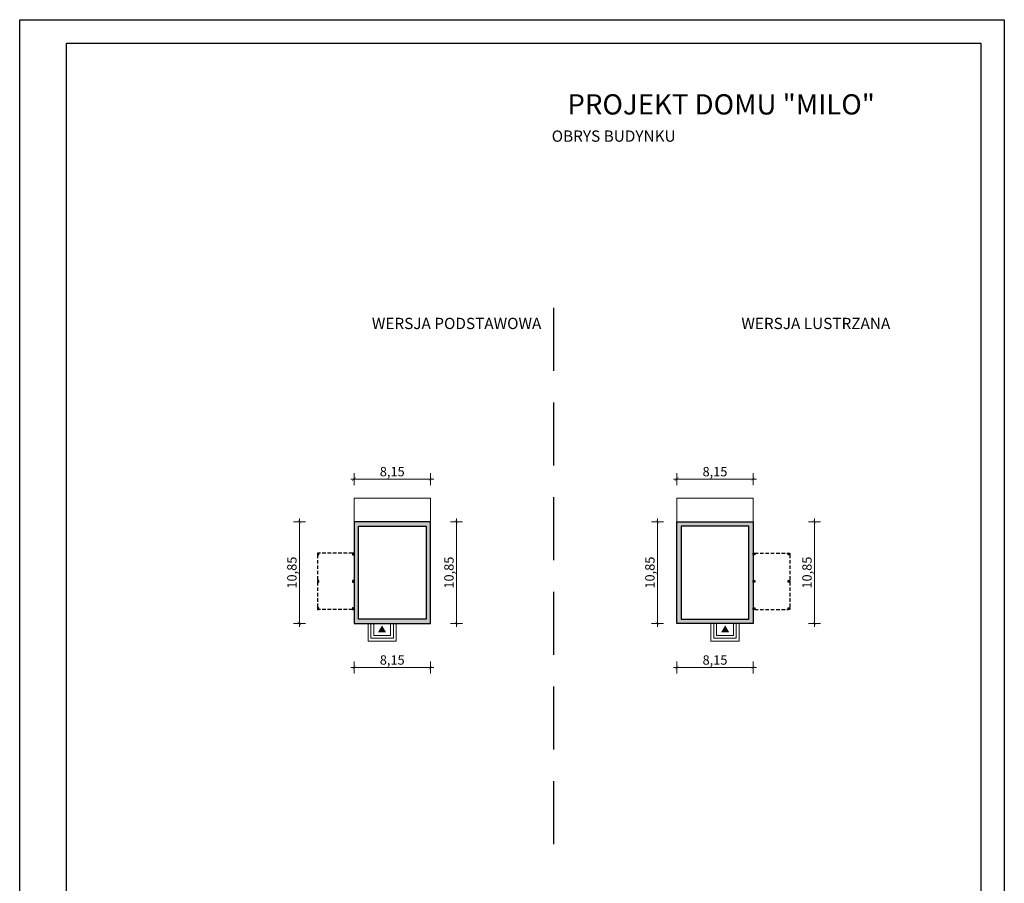
# Model space of a CAD drawing. Units: millimetres. Extents: x -647 to 9853, y 165 to 15015.
# Drawn here: x -647 to 9853, y 5803 to 15015 of the extents above; entities that cross this region are included whole.
import ezdxf

# ---------------------------------------------------------------- set-up
doc = ezdxf.new("R2010")
doc.units = ezdxf.units.MM
doc.linetypes.add('DASHED', pattern=[19.05, 12.7, -6.35])
for name, color, linetype, lineweight in [('03 CIENKIE', 1, 'Continuous', 15), ('A-cienkie', 1, 'Continuous', 15), ('A-wymiar', 1, 'Continuous', 5)]:
    doc.layers.add(name, color=color, linetype=linetype, lineweight=lineweight)
for name, color, linetype in [('A-pr', 5, 'DASHED'), ('A-sciany', 7, 'Continuous'), ('A-tekst', 8, 'Continuous'), ('FORMATKA', 1, 'Continuous')]:
    doc.layers.add(name, color=color, linetype=linetype)
doc.styles.add('WYMIAROWY', font='arial.ttf', dxfattribs={"width": 0.8})
doc.dimstyles.new('obrys 500', dxfattribs={"dimtxt": 100, "dimasz": 4, "dimexe": 0, "dimexo": 0, "dimgap": 3, "dimtad": 1, "dimlfac": 0.01, "dimrnd": 0.01, "dimzin": 0, "dimtxsty": 'WYMIAROWY', "dimblk": 'z2a100', "dimcen": 0, "dimse1": 1, "dimse2": 1, "dimclrd": 256, "dimclre": 256, "dimclrt": 3, "dimadec": 0, "dimazin": 0, "dimtfac": 1, "dimtofl": 0, "dimtmove": 2, "dimatfit": 3, "dimldrblk": 'z2a100', "dimfxl": 1, "dimtolj": 1, "dimtzin": 0, "dimlwd": -1, "dimarcsym": 0})

# ---------------------------------------------------------------- blocks, each defined once
blk = doc.blocks.new('z2a100')
for p, q in [((8.8, 0), (-8.8, 0)), ((0, -16), (0, 16))]:
    blk.add_line(p, q)
at = {"const_width": 0.8}
blk.add_lwpolyline([(4.9, 4.9), (-4.9, -4.9)], dxfattribs=at)
blk = doc.blocks.new('*D2941')
at = {"layer": 'A-wymiar', "linetype": 'Continuous'}
blk.add_line((3730, 8105), (2923, 8105), dxfattribs=at)
at = {"layer": 'A-wymiar', "xscale": 4, "yscale": 4, "zscale": 4, "rotation": 180}
blk.add_blockref('z2a100', (2919, 8105), dxfattribs=at)
at = {"layer": 'A-wymiar', "xscale": 4, "yscale": 4, "zscale": 4}
blk.add_blockref('z2a100', (3734, 8105), dxfattribs=at)
at = {"layer": 'A-wymiar', "color": 3, "insert": (3326, 8185), "char_height": 100, "attachment_point": 5, "style": 'WYMIAROWY'}
blk.add_mtext('\\A1;8,15', dxfattribs=at)
blk = doc.blocks.new('*D2942')
at = {"layer": 'A-wymiar', "linetype": 'Continuous'}
blk.add_line((4011, 8578), (4011, 9655), dxfattribs=at)
at = {"layer": 'A-wymiar', "xscale": 4, "yscale": 4, "zscale": 4}
for p, rotation in [((4011, 9659), 90), ((4011, 8574), 270)]:
    blk.add_blockref('z2a100', p, dxfattribs=dict(at, rotation=rotation))
at = {"layer": 'A-wymiar', "color": 3, "insert": (3931, 9117), "char_height": 100, "attachment_point": 5, "rotation": 90, "style": 'WYMIAROWY'}
blk.add_mtext('\\A1;10,85', dxfattribs=at)
blk = doc.blocks.new('*D2943')
at = {"layer": 'A-wymiar', "linetype": 'Continuous'}
blk.add_line((2923, 10114), (3730, 10114), dxfattribs=at)
at = {"layer": 'A-wymiar', "xscale": 4, "yscale": 4, "zscale": 4, "rotation": 180}
blk.add_blockref('z2a100', (2919, 10114), dxfattribs=at)
at = {"layer": 'A-wymiar', "xscale": 4, "yscale": 4, "zscale": 4}
blk.add_blockref('z2a100', (3734, 10114), dxfattribs=at)
at = {"layer": 'A-wymiar', "color": 3, "insert": (3326, 10194), "char_height": 100, "attachment_point": 5, "style": 'WYMIAROWY'}
blk.add_mtext('\\A1;8,15', dxfattribs=at)
blk = doc.blocks.new('*D2944')
at = {"layer": 'A-wymiar', "linetype": 'Continuous'}
blk.add_line((2336, 9655), (2336, 8578), dxfattribs=at)
at = {"layer": 'A-wymiar', "xscale": 4, "yscale": 4, "zscale": 4}
for p, rotation in [((2336, 9659), 90), ((2336, 8574), 270)]:
    blk.add_blockref('z2a100', p, dxfattribs=dict(at, rotation=rotation))
at = {"layer": 'A-wymiar', "color": 3, "insert": (2256, 9117), "char_height": 100, "attachment_point": 5, "rotation": 90, "style": 'WYMIAROWY'}
blk.add_mtext('\\A1;10,85', dxfattribs=at)
blk = doc.blocks.new('*D2945')
at = {"layer": 'A-wymiar', "linetype": 'Continuous'}
blk.add_line((6364, 8105), (7171, 8105), dxfattribs=at)
at = {"layer": 'A-wymiar', "xscale": 4, "yscale": 4, "zscale": 4, "rotation": 180}
blk.add_blockref('z2a100', (6360, 8105), dxfattribs=at)
at = {"layer": 'A-wymiar', "xscale": 4, "yscale": 4, "zscale": 4}
blk.add_blockref('z2a100', (7175, 8105), dxfattribs=at)
at = {"layer": 'A-wymiar', "color": 3, "insert": (6768, 8185), "char_height": 100, "attachment_point": 5, "style": 'WYMIAROWY'}
blk.add_mtext('\\A1;8,15', dxfattribs=at)
blk = doc.blocks.new('*D2946')
at = {"layer": 'A-wymiar', "linetype": 'Continuous'}
blk.add_line((6154, 8578), (6154, 9655), dxfattribs=at)
at = {"layer": 'A-wymiar', "xscale": 4, "yscale": 4, "zscale": 4}
for p, rotation in [((6154, 9659), 90), ((6154, 8574), 270)]:
    blk.add_blockref('z2a100', p, dxfattribs=dict(at, rotation=rotation))
at = {"layer": 'A-wymiar', "color": 3, "insert": (6074, 9117), "char_height": 100, "attachment_point": 5, "rotation": 90, "style": 'WYMIAROWY'}
blk.add_mtext('\\A1;10,85', dxfattribs=at)
blk = doc.blocks.new('*D2947')
at = {"layer": 'A-wymiar', "linetype": 'Continuous'}
blk.add_line((7171, 10114), (6364, 10114), dxfattribs=at)
at = {"layer": 'A-wymiar', "xscale": 4, "yscale": 4, "zscale": 4, "rotation": 180}
blk.add_blockref('z2a100', (6360, 10114), dxfattribs=at)
at = {"layer": 'A-wymiar', "xscale": 4, "yscale": 4, "zscale": 4}
blk.add_blockref('z2a100', (7175, 10114), dxfattribs=at)
at = {"layer": 'A-wymiar', "color": 3, "insert": (6768, 10194), "char_height": 100, "attachment_point": 5, "style": 'WYMIAROWY'}
blk.add_mtext('\\A1;8,15', dxfattribs=at)
blk = doc.blocks.new('*D2948')
at = {"layer": 'A-wymiar', "linetype": 'Continuous'}
blk.add_line((7829, 9655), (7829, 8578), dxfattribs=at)
at = {"layer": 'A-wymiar', "xscale": 4, "yscale": 4, "zscale": 4}
for p, rotation in [((7829, 9659), 90), ((7829, 8574), 270)]:
    blk.add_blockref('z2a100', p, dxfattribs=dict(at, rotation=rotation))
at = {"layer": 'A-wymiar', "color": 3, "insert": (7749, 9117), "char_height": 100, "attachment_point": 5, "rotation": 90, "style": 'WYMIAROWY'}
blk.add_mtext('\\A1;10,85', dxfattribs=at)

msp = doc.modelspace()

# ---------------------------------------------------------------- hatches: boundary and pattern name
at = {"layer": 'A-sciany'}
h = msp.add_hatch(color=256, dxfattribs=at)
h.paths.add_polyline_path([(3368.746, 8574.341), (3733.746, 8574.341), (3733.746, 9659.321), (3733.746, 9659.341), (3733.746, 9659.341), (3733.746, 9659.341), (3623.746, 9659.341), (3623.726, 9659.341), (2918.746, 9659.341), (2918.746, 9659.341), (2918.746, 9659.341), (2918.746, 9659.321), (2918.746, 9324.341), (2918.746, 9308.341), (2918.746, 9032.341), (2918.746, 9016.341), (2918.746, 8740.341), (2918.746, 8724.341), (2918.746, 8574.341), (3068.746, 8574.341), (3098.746, 8574.341), (3128.746, 8574.341), (3308.746, 8574.341), (3338.746, 8574.341)])
h.paths.add_polyline_path([(3686.746, 8621.341), (2965.746, 8621.341), (2965.746, 9612.341), (3686.746, 9612.341)], flags=16)
h.paths.add_polyline_path([(2902.746, 9308.341), (2918.746, 9308.341), (2918.746, 9324.341), (2902.746, 9324.341)])
h.paths.add_polyline_path([(2902.746, 9016.341), (2918.746, 9016.341), (2918.746, 9032.341), (2902.746, 9032.341)])
h.paths.add_polyline_path([(2902.746, 8724.341), (2918.746, 8724.341), (2918.746, 8740.341), (2902.746, 8740.341)])
h.paths.add_polyline_path([(2528.746, 8724.341), (2544.746, 8724.341), (2544.746, 8740.341), (2528.746, 8740.341)])
h.paths.add_polyline_path([(2528.746, 9016.341), (2544.746, 9016.341), (2544.746, 9032.341), (2528.746, 9032.341)])
h.paths.add_polyline_path([(2528.746, 9308.341), (2544.746, 9308.341), (2544.746, 9324.341), (2528.746, 9324.341)])
h = msp.add_hatch(color=256, dxfattribs=at)
h.paths.add_polyline_path([(6725.197, 8574.341), (6360.197, 8574.341), (6360.197, 9659.321), (6360.197, 9659.341), (6360.197, 9659.341), (6360.197, 9659.341), (6470.197, 9659.341), (6470.217, 9659.341), (7175.197, 9659.341), (7175.197, 9659.341), (7175.197, 9659.341), (7175.197, 9659.321), (7175.197, 9324.341), (7175.197, 9308.341), (7175.197, 9032.341), (7175.197, 9016.341), (7175.197, 8740.341), (7175.197, 8724.341), (7175.197, 8574.341), (7025.197, 8574.341), (6995.197, 8574.341), (6965.197, 8574.341), (6785.197, 8574.341), (6755.197, 8574.341)])
h.paths.add_polyline_path([(6407.197, 8621.341), (7128.197, 8621.341), (7128.197, 9612.341), (6407.197, 9612.341)], flags=16)
h.paths.add_polyline_path([(7191.197, 9308.341), (7175.197, 9308.341), (7175.197, 9324.341), (7191.197, 9324.341)])
h.paths.add_polyline_path([(7191.197, 9016.341), (7175.197, 9016.341), (7175.197, 9032.341), (7191.197, 9032.341)])
h.paths.add_polyline_path([(7191.197, 8724.341), (7175.197, 8724.341), (7175.197, 8740.341), (7191.197, 8740.341)])
h.paths.add_polyline_path([(7565.197, 8724.341), (7549.197, 8724.341), (7549.197, 8740.341), (7565.197, 8740.341)])
h.paths.add_polyline_path([(7565.197, 9016.341), (7549.197, 9016.341), (7549.197, 9032.341), (7565.197, 9032.341)])
h.paths.add_polyline_path([(7565.197, 9308.341), (7549.197, 9308.341), (7549.197, 9324.341), (7565.197, 9324.341)])
for points in [[(3260.856, 8479.473), (3173.969, 8479.473), (3217.412, 8554.719)], [(6833.088, 8479.473), (6919.975, 8479.473), (6876.531, 8554.719)]]:
    msp.add_hatch(color=256, dxfattribs=at).paths.add_polyline_path(points)

# ---------------------------------------------------------------- linework, layer by layer
at = {"layer": '03 CIENKIE'}
for p, q in [((3733.746, 9659.341), (3623.746, 9659.341)), ((3623.746, 9659.341), (3733.746, 9659.341)), ((3733.746, 9659.341), (3623.746, 9659.341)), ((6360.197, 9659.341), (6470.197, 9659.341)), ((6470.197, 9659.341), (6360.197, 9659.341)), ((6360.197, 9659.341), (6470.197, 9659.341))]:
    msp.add_line(p, q, dxfattribs=at)
at = {"layer": 'A-cienkie'}
for p, q in [((2918.746, 9909.341), (3733.746, 9909.341)), ((2918.746, 9659.341), (2918.746, 9909.341)), ((3733.746, 9659.341), (3733.746, 9909.341)), ((7175.197, 9909.341), (6360.197, 9909.341)), ((6360.197, 9659.341), (6360.197, 9909.341)), ((7175.197, 9659.341), (7175.197, 9909.341)), ((3068.746, 8387.435), (3068.746, 8574.341)), ((3098.746, 8417.435), (3098.746, 8574.341)), ((3128.746, 8447.435), (3128.746, 8574.341)), ((3308.746, 8447.435), (3308.746, 8574.341)), ((3338.746, 8417.435), (3338.746, 8574.341)), ((3368.746, 8387.435), (3368.746, 8574.341)), ((6725.197, 8387.435), (6725.197, 8574.341)), ((6755.197, 8417.435), (6755.197, 8574.341)), ((6785.197, 8447.435), (6785.197, 8574.341)), ((6965.197, 8447.435), (6965.197, 8574.341)), ((6995.197, 8417.435), (6995.197, 8574.341)), ((7025.197, 8387.435), (7025.197, 8574.341)), ((3098.746, 8417.435), (3338.746, 8417.435)), ((3128.746, 8447.435), (3308.746, 8447.435)), ((6995.197, 8417.435), (6755.197, 8417.435)), ((6965.197, 8447.435), (6785.197, 8447.435)), ((3068.746, 8387.435), (3368.746, 8387.435)), ((7025.197, 8387.435), (6725.197, 8387.435))]:
    msp.add_line(p, q, dxfattribs=at)
at = {"layer": 'A-pr', "ltscale": 53}
msp.add_line((5046.972, 11941.39), (5046.972, 5951.629), dxfattribs=at)
at = {"layer": 'A-pr', "ltscale": 3}
for p, q in [((2902.746, 9324.341), (2544.746, 9324.341)), ((7191.197, 9324.341), (7549.197, 9324.341)), ((2902.746, 8724.341), (2544.746, 8724.341)), ((7191.197, 8724.341), (7549.197, 8724.341))]:
    msp.add_line(p, q, dxfattribs=at)
at = {"layer": 'A-pr', "ltscale": 3, "elevation": 0}
for points in [[(2528.746, 9308.341), (2528.746, 9032.341)], [(7565.197, 9308.341), (7565.197, 9032.341)], [(2528.746, 9016.341), (2528.746, 8740.341)], [(7565.197, 9016.341), (7565.197, 8740.341)]]:
    msp.add_lwpolyline(points, dxfattribs=at)
at = {"layer": 'A-sciany'}
for p, q in [((2965.746, 9612.341), (3686.746, 9612.341)), ((2965.746, 8621.341), (2965.746, 9612.341)), ((3686.746, 9612.341), (3686.746, 8621.341)), ((6407.197, 9612.341), (6407.197, 8621.341)), ((7128.197, 9612.341), (6407.197, 9612.341)), ((7128.197, 8621.341), (7128.197, 9612.341)), ((3686.746, 8621.341), (2965.746, 8621.341)), ((6407.197, 8621.341), (7128.197, 8621.341))]:
    msp.add_line(p, q, dxfattribs=at)
at = {"layer": 'A-sciany', "elevation": 0}
for points in [[(3733.746, 8574.341), (3733.746, 9659.341), (2918.746, 9659.341), (2918.746, 8574.341)], [(6360.197, 8574.341), (6360.197, 9659.341), (7175.197, 9659.341), (7175.197, 8574.341)], [(2528.746, 9308.341), (2544.746, 9308.341), (2544.746, 9324.341), (2528.746, 9324.341)], [(2902.746, 9308.341), (2918.746, 9308.341), (2918.746, 9324.341), (2902.746, 9324.341)], [(7191.197, 9308.341), (7175.197, 9308.341), (7175.197, 9324.341), (7191.197, 9324.341)], [(7565.197, 9308.341), (7549.197, 9308.341), (7549.197, 9324.341), (7565.197, 9324.341)], [(2528.746, 9016.341), (2544.746, 9016.341), (2544.746, 9032.341), (2528.746, 9032.341)], [(2902.746, 9016.341), (2918.746, 9016.341), (2918.746, 9032.341), (2902.746, 9032.341)], [(7191.197, 9016.341), (7175.197, 9016.341), (7175.197, 9032.341), (7191.197, 9032.341)], [(7565.197, 9016.341), (7549.197, 9016.341), (7549.197, 9032.341), (7565.197, 9032.341)], [(2528.746, 8724.341), (2544.746, 8724.341), (2544.746, 8740.341), (2528.746, 8740.341)], [(2902.746, 8724.341), (2918.746, 8724.341), (2918.746, 8740.341), (2902.746, 8740.341)], [(7191.197, 8724.341), (7175.197, 8724.341), (7175.197, 8740.341), (7191.197, 8740.341)], [(7565.197, 8724.341), (7549.197, 8724.341), (7549.197, 8740.341), (7565.197, 8740.341)]]:
    msp.add_lwpolyline(points, close=True, dxfattribs=at)
at = {"layer": 'FORMATKA'}
for points in [[(-646.678, 164.553), (-646.678, 15014.553), (9853.322, 15014.553), (9853.322, 164.553)], [(-146.678, 414.553), (-146.678, 14764.553), (9603.322, 14764.553), (9603.322, 414.553)]]:
    msp.add_lwpolyline(points, close=True, dxfattribs=at)

# ---------------------------------------------------------------- texts
at = {"layer": 'A-tekst', "attachment_point": 7}
for s, insert, char_height in [('\\pxqc;{\\fArial|b0|i0|c0|p34;PROJEKT DOMU "MILO"}', (5177.664, 14003.313), 216), ('{\\pxqc;\\fArial|b0|i0|c0|p34;OBRYS BUDYNKU}', (5020.025, 13712.875), 120), ('{\\pxqc;\\fArial|b0|i0|c0|p34;WERSJA PODSTAWOWA}', (3100.188, 11714.686), 120), ('{\\pxqc;\\fArial|b0|i0|c0|p34;WERSJA LUSTRZANA}', (7041.554, 11714.686), 120)]:
    msp.add_mtext(s, dxfattribs=dict(at, insert=insert, char_height=char_height))

# ---------------------------------------------------------------- dimensions: what is measured, and where the dimension line sits
at = {"layer": 'A-wymiar', "linetype": 'Continuous'}
for base, p1, p2, picture, middle in [((3733.746, 10114.258), (2918.746, 9659.341), (3733.746, 9659.341), '*D2943', (3326.246, 10194.308)), ((2918.746, 8104.734), (3733.746, 8574.341), (2918.746, 8574.341), '*D2941', (3326.246, 8184.784))]:
    dim = msp.add_linear_dim(base=base, p1=p1, p2=p2, dimstyle='obrys 500', override={"dimgap": 20}, dxfattribs=at)
    dim.commit()
    dim.dimension.update_dxf_attribs({"geometry": picture, "text_midpoint": middle})
for base, p1, p2, angle, picture, middle in [((6360.197, 10114.258), (7175.197, 9659.341), (6360.197, 9659.341), 180, '*D2947', (6767.697, 10194.308)), ((2335.872, 8574.341), (2918.746, 9659.341), (2918.746, 8574.341), 90, '*D2944', (2255.822, 9116.841)), ((4011.141, 9659.341), (3733.746, 8574.341), (3733.746, 9659.341), 90, '*D2942', (3931.091, 9116.841)), ((6153.644, 9659.341), (6360.197, 8574.341), (6360.197, 9659.341), 90, '*D2946', (6073.594, 9116.841)), ((7828.913, 8574.341), (7175.197, 9659.341), (7175.197, 8574.341), 90, '*D2948', (7748.863, 9116.841)), ((7175.197, 8104.734), (6360.197, 8574.341), (7175.197, 8574.341), 180, '*D2945', (6767.697, 8184.784))]:
    dim = msp.add_linear_dim(base=base, p1=p1, p2=p2, angle=angle, dimstyle='obrys 500', override={"dimgap": 20}, dxfattribs=at)
    dim.commit()
    dim.dimension.update_dxf_attribs({"geometry": picture, "text_midpoint": middle})

doc.saveas('drawing.dxf')
